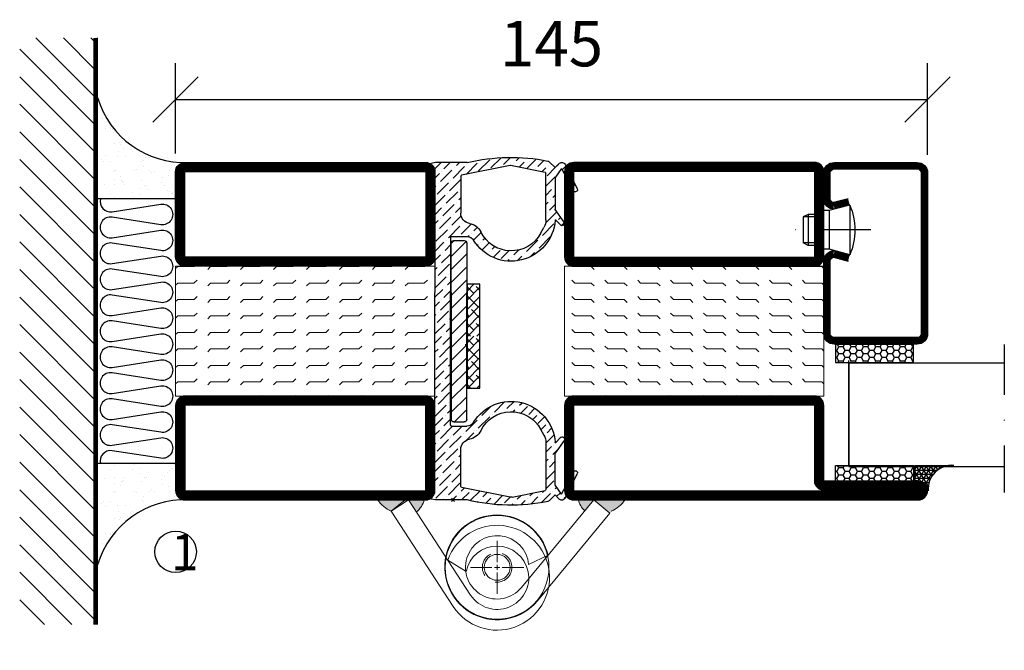
# Model space of a CAD drawing. Units: millimetres. Extents: x 2537 to 3799, y 1446 to 2738.
# Drawn here: x 3343 to 3533, y 1535 to 1657 of the extents above; entities that cross this region are included whole.
import ezdxf

# ---------------------------------------------------------------- set-up
doc = ezdxf.new("R2010")
doc.units = ezdxf.units.MM
doc.header["$LTSCALE"] = 19.36
doc.header["$PDMODE"] = 3
doc.header["$PDSIZE"] = 0.3125
doc.linetypes.add('DASHDOT', pattern=[1, 0.5, -0.25, 0, -0.25])
doc.linetypes.add('HIDDEN', pattern=[0.375, 0.25, -0.125])
doc.layers.get('0').update_dxf_attribs({"linetype": 'CONTINUOUS'})
doc.layers.get('Defpoints').update_dxf_attribs({"linetype": 'CONTINUOUS'})
for name, color, linetype in [('CENTRUM', 3, 'DASHDOT'), ('DIM', 4, 'CONTINUOUS'), ('DIMENSION', 2, 'CONTINUOUS'), ('FOGNINGB', 5, 'CONTINUOUS'), ('GGJ ovandel', 141, 'CONTINUOUS'), ('GGJ underdel', 150, 'CONTINUOUS'), ('GLAS_MED_FOGNING', 2, 'CONTINUOUS'), ('Gångjärn', 61, 'CONTINUOUS'), ('ISOLATOR', 2, 'CONTINUOUS'), ('ISOLERING', 3, 'CONTINUOUS'), ('KON', 8, 'CONTINUOUS'), ('Lock', 50, 'CONTINUOUS'), ('Nip', 90, 'CONTINUOUS'), ('SPKONTUR', 7, 'CONTINUOUS'), ('STALPROFIL', 1, 'CONTINUOUS')]:
    doc.layers.add(name, color=color, linetype=linetype)
doc.styles.get("Standard").update_dxf_attribs({"font": 'geniso.shx', "width": 0.7, "oblique": 15, "height": 2.5})
doc.dimstyles.new('Gen-Iso', dxfattribs={"dimtxt": 2.5, "dimasz": 2.5, "dimexe": 2, "dimexo": 1, "dimgap": 1.5, "dimtad": 1, "dimtxsty": 'Standard', "dimblk": 'OBLIQUE', "dimcen": 2.5, "dimclrd": 2, "dimclre": 2, "dimclrt": 6, "dimadec": 0, "dimazin": 0, "dimtfac": 1, "dimtmove": 0, "dimatfit": 3, "dimfxl": 1, "dimlwd": -1, "dimlwe": -1, "dimarcsym": 0})

# ---------------------------------------------------------------- blocks, each defined once
blk = doc.blocks.new('*X15')
at = {"color": 0}
for p, q in [((662.5, 158.6864184045849), (663.813581595415, 160)), ((663.7964908388713, 158.2151422904901), (662.5, 159.5116331293614)), ((665, 158.7794000823278), (664.2384325771129, 159.5409675052148)), ((662.5, 156.9186514516186), (665, 159.4186514516186)), ((664.6803743153546, 155.5634918610405), (662.5000000000001, 157.743866176395)), ((662.5, 155.1508844986522), (665, 157.6508844986522)), ((662.5, 153.3831175456858), (665, 155.8831175456858)), ((662.9126073623881, 153.7957249080741), (662.5, 154.2083322704622)), ((662.5, 151.6153505927194), (665, 154.1153505927194)), ((665, 153.4760992234287), (663.3545491006297, 155.121550122799)), ((663.7964908388714, 151.1440744786246), (662.5000000000001, 152.4405653174959)), ((662.6524163602469, 150), (665, 152.3475836397531)), ((665, 151.7083322704623), (664.2384325771129, 152.4698996933494)), ((663.1727983645295, 150), (662.5, 150.6727983645295)), ((664.4201833132133, 150), (665, 150.5798166867867))]:
    blk.add_line(p, q, dxfattribs=at)
blk = doc.blocks.new('SP40067')
at = {"layer": 'GLAS_MED_FOGNING'}
h = blk.add_hatch(dxfattribs=at)
h.set_pattern_fill('ANSI36', color=256, scale=10, angle=90, style=0)
h.set_pattern_definition([(135, (61.00001652873424, 8.988932459635606), (-2.430679560328757, 0.6629126073623884), [3.125, -0.625, 0, -0.625])])
h.paths.add_polyline_path([(-25, 39.97890684733289), (-25, 60.80301393267263), (-24.01978609710318, 64.18300140293871, 0.4273528427525529), (-24.38230919796443, 64.80821744148196), (-25.0870947374088, 64.97890684733295), (-31.19999999999987, 64.97890684733292, 0.1077283451384715), (-46.79815202475422, 65.28449079518265, 0.1486704827604817), (-47.05480231603347, 65.1475242683992), (-48.2, 64.00232658443261), (-48.86957849403422, 64.74126011159447, 0.5304548527028424), (-50.18117038868346, 64.55531922786662), (-52.44703903332089, 59.91848391316483, 0.9807093936852882), (-51.73538096243533, 59.55338117010439), (-49.42188091482544, 63.85446963778975), (-48.2, 62.10944284480556), (-48.20000000000006, 55.97569277502012), (-49.91861841993007, 53.52125130424682, 0.9392182275127194), (-49.21653790520124, 52.96097799321274), (-48.35100410835108, 53.91616390058977, -0.6594954787119062), (-48.17717000875041, 53.85634067194084, 0.7274193885212735), (-32.46563107451657, 50.01640684733292, -0.260162543059864), (-31.18897773472539, 50.72890684733292), (-28.2, 50.72890684733292, -0.4142135623730639), (-28.00000000000004, 50.52890684733291), (-28.00000000000004, 39.97890684733292), (-28.00000000000004, 14.42890684733285, -0.4142135623730326), (-28.20000000000005, 14.22890684733289), (-31.18897773472533, 14.22890684733289, -0.2601625430598714), (-32.46563107451656, 14.94140684733287, 0.727419388521273), (-48.17717000875041, 11.101473022725, -0.6594954787121513), (-48.35100410835111, 11.04164979407606), (-49.21653790520136, 11.99683570145324, 0.9392182275129086), (-49.91861841993027, 11.43656239041924), (-48.20000000000006, 8.982120919645709), (-48.2, 2.848370849860274), (-49.42188091482544, 1.103344056876068), (-51.73538096243549, 5.404432524561699, 0.9807093936815265), (-52.44703903332167, 5.039329781502602), (-50.1811703886835, 0.4024944667992685, 0.530454852702854), (-48.86957849403424, 0.2165535830713878), (-48.2, 0.9554871102332356), (-47.05480231603352, -0.189710573733322, 0.1486704827604419), (-46.79815202475436, -0.3266771005168039, 0.1077283451384722), (-31.1999999999999, -0.0210931526671061), (-25.08709473740888, -0.02109315266712031), (-24.38230919796443, 0.149596253183887, 0.4273528427525279), (-24.01978609710319, 0.7748122917271303), (-25, 4.154799761993104)])
h.paths.add_polyline_path([(-30, 2.608490154945514, -0.3567831256950991), (-30.16027066923264, 2.412475920062505), (-39.50135335531556, 0.5191697324675033, -0.1003229866882686), (-39.8986466634515, 0.5191697325611813), (-46.23972933085982, 1.804418079333018, -0.3567831255621065), (-46.39999999999993, 2.000432314197298), (-46.40000000000001, 11.0169502370579, -0.1266271045766677), (-46.02722416622836, 12.4652917645941), (-45.39231902682819, 13.61698015699446, -0.6073687848520339), (-33.85983360838033, 13.33240584298652, 0.2416445711928475), (-31.6657488787454, 11.69159851913739, -0.3658454474621857), (-30, 9.7197272789343)], flags=16)
h.paths.add_polyline_path([(-45.3923190268282, 51.34083353767136), (-46.02722416622844, 52.49252193007183, -0.1266271045766565), (-46.40000000000001, 53.94086345760792), (-46.39999999999993, 62.95738138046852, -0.3567831255621956), (-46.23972933085977, 63.15339561533281), (-39.89864666345161, 64.43864396210458, -0.100322986688276), (-39.50135335531564, 64.43864396219831), (-30.16027066923265, 62.54533777460335, -0.3567831256951556), (-30, 62.34932353972033), (-30, 55.23808641573152, -0.3658454474621882), (-31.66574887874542, 53.26621517552843, 0.2416445711928456), (-33.85983360838032, 51.62540785167931, -0.6073687848520376)], flags=16)
at = {"layer": 'DIM'}
for p, q in [((-31.14611278413733, 49.4563031999794), (-31.14611278413733, 39.98148173870949)), ((-31.03624011569565, 49.76903417889125), (-28.14611278413729, 46.87890684733287)), ((-28.64611278413733, 49.95630319997943), (-30.64611278413729, 49.95630319997943)), ((-28.72350913678382, 49.95630319997943), (-28.14611278413729, 49.37890684733287)), ((-28.14611278413729, 39.98148173870949), (-28.14611278413729, 49.4563031999794)), ((-31.14611278413733, 47.3789068473329), (-28.14611278413729, 44.37890684733287)), ((-31.03624011569565, 44.76903417889123), (-28.14611278413729, 41.87890684733287)), ((-31.14611278413733, 42.37890684733291), (-28.14611278413729, 39.37890684733287)), ((-31.14611278413733, 15.50666027743962), (-31.14611278413733, 39.98148173870949)), ((-31.14611278413733, 39.87890684733291), (-28.14611278413729, 36.87890684733287)), ((-28.14611278413729, 39.98148173870949), (-28.14611278413729, 15.50666027743962)), ((-31.14611278413733, 37.37890684733291), (-28.14611278413729, 34.37890684733287)), ((-31.03624011569565, 34.76903417889123), (-28.14611278413729, 31.87890684733287)), ((-31.14611278413733, 32.37890684733291), (-28.14611278413729, 29.37890684733287)), ((-31.14611278413733, 29.87890684733291), (-28.14611278413729, 26.87890684733287)), ((-31.14611278413733, 27.37890684733291), (-28.14611278413729, 24.37890684733287)), ((-31.14611278413733, 24.87890684733291), (-28.14611278413729, 21.87890684733287)), ((-31.14611278413733, 22.37890684733291), (-28.14611278413729, 19.37890684733287)), ((-31.14611278413733, 19.87890684733291), (-28.14611278413729, 16.87890684733287)), ((-31.14611278413733, 17.37890684733291), (-28.77733642602699, 15.0101304892226)), ((-28.64611278413733, 15.00666027743958), (-30.64611278413729, 15.00666027743958))]:
    blk.add_line(p, q, dxfattribs=at)
for centre, start, end in [((-30.64611278413729, 49.4563031999794), 90, 180), ((-28.64611278413733, 49.4563031999794), 0, 90), ((-30.64611278413729, 15.50666027743962), 180, 270), ((-28.64611278413733, 15.50666027743962), 270, 0)]:
    blk.add_arc(centre, 0.5, start, end, dxfattribs=at)
at = {"layer": 'GLAS_MED_FOGNING'}
blk.add_lwpolyline([(-33.69608106670398, 21.53914648508157), (-33.69608106670398, 41.53914648508157), (-31.19608106670398, 41.53914648508157), (-31.19608106670398, 21.53914648508157)], close=True, dxfattribs=at)
at = {"layer": 'KON'}
blk.add_line((-45.39231902682815, 13.61698015699454), (-46.02722416622839, 12.46529176459406), dxfattribs=at)
at = {"layer": 'SPKONTUR'}
for p, q in [((-50.18117038868347, 64.55531922786659), (-52.44703903332088, 59.91848391316486)), ((-48.86957849403423, 64.74126011159447), (-48.2, 64.00232658443261)), ((-48.2, 64.00232658443261), (-47.05480231603353, 65.14752426839914)), ((-31.20000000000004, 64.97890684733292), (-25.08709473740885, 64.97890684733292)), ((-25.08709473740885, 64.97890684733292), (-24.30930776906599, 64.79053749513292)), ((-49.42188091482542, 63.85446963778975), (-51.73538096243547, 59.55338117010413)), ((-49.42188091482542, 63.85446963778975), (-48.23616959114219, 62.16109837429994)), ((-46.40000000000001, 53.94086345760792), (-46.39999999999993, 62.95738138046852)), ((-39.89864666317622, 64.4386439621604), (-46.23972933080474, 63.15339561534398)), ((-39.50135335512861, 64.4386439621604), (-30.16027066919527, 62.54533777459577)), ((-24.99999999999999, 60.80301393267271), (-24.01978609710319, 64.18300140293869)), ((-48.2, 62.04638308702974), (-48.20000000000007, 56.00722265390809)), ((-30, 62.3493235397203), (-30, 55.23808641573152)), ((-24.99999999999999, 60.80301393267271), (-25, 39.97890684733292)), ((-49.91861841993007, 53.52125130424682), (-48.21808479557113, 55.94986501027299)), ((-49.21653790520139, 52.96097799321257), (-48.35100410835111, 53.91616390058974)), ((-45.39231902682815, 51.34083353767127), (-46.02722416622839, 52.49252193007177)), ((-28.2, 50.72890684733292), (-31.18897773472533, 50.72890684733292)), ((-28.00000000000004, 50.52890684733293), (-28.00000000000004, 39.97890684733292)), ((-28.00000000000004, 14.42890684733285), (-28.00000000000004, 39.97890684733289)), ((-25, 4.154799761993118), (-25, 39.97890684733289)), ((-28.2, 14.22890684733289), (-31.18897773472533, 14.22890684733289)), ((-49.91861841993007, 11.43656239041897), (-48.21808479557113, 9.007948684392858)), ((-49.21653790520139, 11.99683570145326), (-48.35100410835111, 11.04164979407608)), ((-46.40000000000001, 11.01695023705791), (-46.39999999999993, 2.000432314197312)), ((-30, 2.608490154945514), (-30, 9.7197272789343)), ((-48.2, 2.911430607636106), (-48.20000000000007, 8.950591040757715)), ((-50.18117038868347, 0.4024944667991974), (-52.44703903332088, 5.039329781500982)), ((-49.42188091482542, 1.103344056876068), (-51.73538096243547, 5.404432524561656)), ((-25, 4.154799761993118), (-24.01978609710319, 0.7748122917271587)), ((-49.42188091482542, 1.103344056876068), (-48.23616959114219, 2.796715320365891)), ((-39.50135335512861, 0.5191697325053894), (-30.16027066919527, 2.412475920070079)), ((-48.86957849403423, 0.216553583071402), (-48.2, 0.9554871102332356)), ((-48.2, 0.9554871102332356), (-47.05480231603353, -0.1897105737333078)), ((-39.89864666317622, 0.5191697325053894), (-46.23972933080474, 1.804418079321849)), ((-25.08709473740886, -0.0210931526671061), (-24.309307769066, 0.1672761995329068)), ((-31.20000000000005, -0.0210931526671061), (-25.08709473740886, -0.0210931526671061))]:
    blk.add_line(p, q, dxfattribs=at)
for centre, radius, start, end in [((-49.46239999589849, 64.20407981883662), 0.8000000000000002, 42.18103662314348, 153.9567640063408), ((-46.70124892544015, 64.79397087780583), 0.5, 101.1749934773163, 135), ((-39.69999999999999, 29.35390684733292), 36.62500000000001, 76.58032638448617, 101.1749934773167), ((-24.50000000000003, 64.32226592629115), 0.5, 343.8275667756611, 67.84258234706681), ((-46.19999999999996, 62.95738138046852), 0.2, 101.4578301965175, 179.9999999999996), ((-39.70000000915242, 63.45857278778314), 1, 78.54216980348271, 101.4578301965172), ((-48.39999999999995, 62.04638308702974), 0.2, 359.9999999999991, 34.99999999999972), ((-30.20000000000003, 62.3493235397203), 0.2, 7.993605777301127e-14, 78.54216980348262), ((-52.08765383692841, 59.74286420864985), 0.4000000000000001, 153.9567640063327, 331.7247649341509), ((-48.30000000000004, 56.00722265390809), 0.1, 325.0000000000005, 359.9999999999991), ((-31.99999999999996, 55.23808641573152), 2, 279.6207349285, 0), ((-49.55000000000004, 53.26314190788887), 0.4500000000000001, 145.0000000000002, 317.8189633768562), ((-48.27690142061803, 53.84901636399502), 0.1, 4.200280490234016, 137.8189633768574), ((-39.69999999999999, 54.47890684733292), 8.5, 184.2002804902313, 328.3317567464583), ((-43.40000000000003, 53.94086345760792), 3, 179.9999999999996, 208.8671594695146), ((-31.16437219686354, 50.3084083152238), 3, 99.62073492850004, 153.9599152534023), ((-39.69999999999999, 54.47890684733292), 6.5, 208.8671594695146, 333.9599152534021), ((-31.18897773472533, 49.22890684733289), 1.5, 90, 148.3317567464588), ((-28.2, 50.52890684733293), 0.2, 0, 90), ((-39.69999999999999, 10.47890684733289), 8.5, 31.66824325354166, 175.7997195097687), ((-39.69999999999999, 10.47890684733289), 6.5, 26.04008474659767, 151.1328405304854), ((-31.16437219686354, 14.64940537944202), 3, 206.0400847465977, 260.3792650715), ((-31.18897773472533, 15.72890684733289), 1.5, 211.6682432535412, 270), ((-28.2, 14.42890684733285), 0.2, 270, 0), ((-49.55000000000005, 11.69467178677692), 0.4500000000000001, 42.1810366231438, 214.9999999999998), ((-43.40000000000005, 11.01695023705791), 3, 151.1328405304854, 180.0000000000004), ((-31.99999999999996, 9.7197272789343), 2, 0, 80.3792650715), ((-48.27690142061805, 11.1087973306708), 0.1, 222.1810366231426, 355.799719509766), ((-48.30000000000005, 8.9505910407577), 0.1, 8.792966355031239e-13, 34.99999999999955), ((-52.08765383692842, 5.214949486015939), 0.4000000000000001, 28.27523506584913, 206.0432359936673), ((-48.39999999999996, 2.911430607636106), 0.2, 325.0000000000003, 8.792966355031239e-13), ((-46.19999999999997, 2.000432314197312), 0.2, 180.0000000000004, 258.5421698034825), ((-30.20000000000003, 2.608490154945514), 0.2, 281.4578301965174, 359.9999999999999), ((-49.46239999589851, 0.7537338758292549), 0.8000000000000002, 206.0432359936592, 317.8189633768565), ((-39.70000000915242, 1.499240906882676), 1, 258.5421698034828, 281.4578301965172), ((-24.50000000000003, 0.6355477683746784), 0.5, 292.157417652933, 16.17243322433891), ((-46.70124892544017, 0.163842816859983), 0.5, 225, 258.8250065226837), ((-39.69999999999999, 35.60390684733289), 36.62500000000001, 258.8250065226833, 283.4196736155138)]:
    blk.add_arc(centre, radius, start, end, dxfattribs=at)
at = {"layer": 'FOGNINGB', "xscale": -1}
for p in [(631.3039189332958, -118.4608535149184), (631.3039189332958, -128.4608535149184)]:
    blk.add_blockref('*X15', p, dxfattribs=at)
blk = doc.blocks.new('*X12')
at = {"color": 0}
for p, q in [((-89.00000000000057, -51.87689398770682), (-77.52310601229374, -40.39999999999999)), ((-89.00000000000057, -46.57359312880772), (-82.82640687119284, -40.39999999999999)), ((-89.00000000000057, -41.27029226990862), (-88.12970773009194, -40.4)), ((-86.81980515339464, -55.00000000000001), (-72.21980515339462, -40.39999999999999)), ((-81.51650429449555, -55.00000000000001), (-66.91650429449552, -40.39999999999999)), ((-76.21320343559643, -55.00000000000001), (-61.61320343559642, -40.39999999999999)), ((-70.90990257669732, -55.00000000000001), (-56.3099025766973, -40.39999999999999)), ((-65.60660171779821, -55.00000000000001), (-51.0066017177982, -40.39999999999999)), ((-60.30330085889911, -55.00000000000001), (-45.70330085889909, -40.39999999999999)), ((-55.00000000000001, -55.00000000000001), (-40.39999999999999, -40.39999999999999)), ((-49.6966991411009, -55.00000000000001), (-35.09669914110088, -40.39999999999999)), ((-44.39339828220179, -55.00000000000001), (-29.79339828220178, -40.39999999999999)), ((-39.09009742330269, -55.00000000000001), (-24.49009742330268, -40.39999999999999)), ((-33.78679656440358, -55.00000000000001), (-19.18679656440356, -40.39999999999999)), ((-28.48349570550447, -55.00000000000001), (-13.88349570550446, -40.39999999999999)), ((-23.18019484660537, -55.00000000000001), (-8.580194846605359, -40.39999999999999)), ((-17.87689398770626, -55.00000000000001), (-3.27689398770625, -40.39999999999999)), ((-12.57359312880715, -55.00000000000001), (2.026406871192858, -40.39999999999999)), ((-7.270292269908051, -55.00000000000001), (7.329707730091962, -40.39999999999998)), ((-1.966991411008936, -55.00000000000001), (12.63300858899108, -40.39999999999998)), ((3.336309447890167, -55.00000000000001), (17.93630944789018, -40.39999999999998)), ((8.639610306789258, -55.00000000000001), (23.23961030678927, -40.39999999999998)), ((13.94291116568837, -55.00000000000001), (24, -44.94291116568837)), ((19.24621202458748, -55.00000000000001), (24, -50.24621202458748))]:
    blk.add_line(p, q, dxfattribs=at)
blk = doc.blocks.new('*X11')
at = {"color": 0}
for p, q in [((-0.0004496641123082346, -24.04746116132085), (-0.0004496641123082346, -24.04746116132085)), ((-6.840283834221756, -25.06365853764482), (-6.840283834221756, -25.06365853764482)), ((-6.0127028732569, -25.80281229118935), (-6.0127028732569, -25.80281229118935)), ((-5.99689238840887, -25.60095814599164), (-5.99689238840887, -25.60095814599164)), ((-5.644064204851838, -26.14060739499718), (-5.644064204851838, -26.14060739499718)), ((-2.588147365340403, -26.23224148286382), (-2.588147365340403, -26.23224148286382)), ((-1.822478058631216, -25.10035987243625), (-1.822478058631216, -25.10035987243625)), ((-1.547130260897902, -26.09518898103276), (-1.547130260897902, -26.09518898103276)), ((-0.6120001107187565, -25.05234043057089), (-0.6120001107187565, -25.05234043057089)), ((0.07883931175514736, -25.88112602579188), (0.07883931175514736, -25.88112602579188)), ((-6.930675858157692, -26.80394620478764), (-6.930675858157692, -26.80394620478764)), ((-5.304706285504643, -26.58988324954676), (-5.304706285504643, -26.58988324954676)), ((-4.519879415621415, -27.1701487310659), (-4.519879415621415, -27.1701487310659)), ((-3.904089689979945, -27.73500028497014), (-3.904089689979945, -27.73500028497014)), ((-2.960683183482482, -27.53523673604021), (-2.960683183482482, -27.53523673604021)), ((-6.93167357010677, -29.02078347525241), (-6.93167357010677, -29.02078347525241)), ((-5.225027111664897, -30.07186300234421), (-5.225027111664897, -30.07186300234421)), ((-1.91344088059261, -29.55909384553242), (-1.91344088059261, -29.55909384553242)), ((-1.696491342411996, -28.95400741046256), (-1.696491342411996, -28.95400741046256)), ((-1.544802212187548, -29.89688894934025), (-1.544802212187548, -29.89688894934025)), ((1.003256611838081, -30.06054489527028), (1.003256611838081, -30.06054489527028)), ((-6.127700775875861, -31.87653361332331), (-6.127700775875861, -31.87653361332331)), ((-5.08668367143336, -31.73948111149225), (-5.08668367143336, -31.73948111149225)), ((-4.393892699402195, -31.02379626909221), (-4.393892699402195, -31.02379626909221)), ((-4.381635665852011, -30.60916261069103), (-4.381635665852011, -30.60916261069103)), ((-3.460714098780311, -31.52541815625137), (-3.460714098780311, -31.52541815625137)), ((-0.7441551786160705, -31.16777638956843), (-0.7441551786160705, -31.16777638956843)), ((0.1951723026843448, -31.49128183931321), (0.1951723026843448, -31.49128183931321)), ((0.2968619258264305, -31.03072388773737), (0.2968619258264305, -31.03072388773737)), ((1.007893729753734, -30.82918030421055), (1.007893729753734, -30.82918030421055)), ((-6.80568685388755, -32.87443101327872), (-6.80568685388755, -32.87443101327872)), ((-5.817080906460244, -33.2466329691817), (-5.817080906460244, -33.2466329691817)), ((-1.570504626192781, -32.80765494848889), (-1.570504626192781, -32.80765494848889)), ((-1.345426460925623, -32.5434412007396), (-1.345426460925623, -32.5434412007396)), ((2.18582111207168, -33.3153753998755), (2.18582111207168, -33.3153753998755)), ((2.554459780476742, -33.65317050368333), (2.554459780476742, -33.65317050368333)), ((-4.26790598318298, -34.87744380711854), (-4.26790598318298, -34.87744380711854)), ((-3.826432097072909, -35.07072652974399), (-3.826432097072909, -35.07072652974399)), ((-3.609770389108059, -35.0800674670436), (-3.609770389108059, -35.0800674670436)), ((-3.457793428667847, -35.40852163355181), (-3.457793428667847, -35.40852163355181)), ((-2.766378943295174, -35.61736707539042), (-2.766378943295174, -35.61736707539042)), ((1.133880445972949, -34.68282784223686), (1.133880445972949, -34.68282784223686)), ((2.140854112550769, -35.96625879444196), (2.140854112550769, -35.96625879444196)), ((2.61851333439494, -35.06874935996967), (2.61851333439494, -35.06874935996967)), ((3.461904780207826, -35.60604896831649), (3.461904780207826, -35.60604896831649)), ((3.766823685203818, -35.75219583920108), (3.766823685203818, -35.75219583920108)), ((4.294434295348635, -35.24756339365629), (4.294434295348635, -35.24756339365629)), ((-6.679700137668335, -36.72807855130505), (-6.679700137668335, -36.72807855130505)), ((-5.958453461871762, -37.56296377251293), (-5.958453461871762, -37.56296377251293)), ((-4.283708589151523, -36.8120685200279), (-4.283708589151523, -36.8120685200279)), ((-3.242691484709022, -36.67501601819684), (-3.242691484709022, -36.67501601819684)), ((-1.717818913795954, -37.00291452352477), (-1.717818913795954, -37.00291452352477)), ((-1.616721912055973, -36.46095306295596), (-1.616721912055973, -36.46095306295596)), ((-1.444517909973565, -36.6613024865152), (-1.444517909973565, -36.6613024865152)), ((0.2698302616312147, -37.55164566543898), (0.2698302616312147, -37.55164566543898)), ((1.099837008108268, -36.10331129627302), (1.099837008108268, -36.10331129627302)), ((3.671661316677519, -36.68584063607667), (3.671661316677519, -36.68584063607667)), ((6.28508310473597, -37.07165695421857), (6.28508310473597, -37.07165695421857)), ((6.498113985134214, -37.54032755836506), (6.498113985134214, -37.54032755836506)), ((6.653721773141032, -37.4094520580264), (6.653721773141032, -37.4094520580264)), ((-4.141919266963765, -38.73109134514485), (-4.141919266963765, -38.73109134514485)), ((0.2728298955913808, -38.82700808408705), (0.2728298955913808, -38.82700808408705)), ((0.6414685639964428, -39.16480318789488), (0.6414685639964428, -39.16480318789488)), ((1.259867162192165, -38.53647538026318), (1.259867162192165, -38.53647538026318)), ((6.495049389886939, -38.46969931547333), (6.495049389886939, -38.46969931547333)), ((8.393696288012926, -39.00384494799935), (8.393696288012926, -39.00384494799935)), ((10.99436146918794, -39.9789735221508), (10.99436146918794, -39.9789735221508))]:
    blk.add_line(p, q, dxfattribs=at)
blk = doc.blocks.new('65_INF-B10')
at = {"layer": 'FOGNINGB', "const_width": 0.8}
blk.add_lwpolyline([(24, -40.4), (-89.00000000000057, -40.4)], dxfattribs=at)
at = {"layer": 'GLAS_MED_FOGNING'}
for p, q in [((-58.00000000000023, -25), (-58.00000000000023, -40)), ((-6.999999999999773, -25), (-6.999999999999773, -40))]:
    blk.add_line(p, q, dxfattribs=at)
for centre, radius, start, end in [((-82.60984547493581, -23.13582466076014), 17.62132034355965, 286.856809623742, 2.067834792309246), ((17.60984547493581, -23.13582466076014), 17.62132034355964, 177.9321652076907, 253.143190376258)]:
    blk.add_arc(centre, radius, start, end, dxfattribs=at)
at = {"layer": 'ISOLERING'}
blk.add_lwpolyline([(-58.00000000000023, -39.4364916731036, 0.5388662899224224), (-55.52352941176469, -37.1941176470588), (-56.97647058823528, -27.80588235294113, -1.166666666666666), (-53.02352941176469, -27.80588235294113), (-54.47647058823529, -37.1941176470588, 1.166666666666666), (-50.5235294117647, -37.19411764705881), (-51.97647058823529, -27.80588235294115, -1.166666666666666), (-48.0235294117647, -27.80588235294115), (-49.47647058823529, -37.19411764705881, 1.166666666666666), (-45.5235294117647, -37.19411764705882), (-46.97647058823529, -27.80588235294116, -1.166666666666666), (-43.0235294117647, -27.80588235294116), (-44.47647058823529, -37.19411764705882, 1.166666666666666), (-40.52352941176471, -37.19411764705884), (-41.97647058823529, -27.80588235294119, -1.166666666666666), (-38.02352941176471, -27.80588235294119), (-39.4764705882353, -37.19411764705885, 1.166666666666666), (-35.52352941176471, -37.19411764705887), (-36.97647058823529, -27.80588235294119, -1.166666666666666), (-33.02352941176471, -27.80588235294119), (-34.4764705882353, -37.19411764705885, 1.166666666666666), (-30.52352941176471, -37.19411764705887), (-31.9764705882353, -27.80588235294119, -1.166666666666666), (-28.02352941176471, -27.80588235294119), (-29.4764705882353, -37.19411764705885, 1.166666666666666), (-25.52352941176471, -37.19411764705887), (-26.9764705882353, -27.80588235294119, -1.166666666666666), (-23.02352941176471, -27.80588235294119), (-24.4764705882353, -37.19411764705885, 1.166666666666666), (-20.52352941176471, -37.19411764705887), (-21.9764705882353, -27.80588235294119, -1.166666666666666), (-18.02352941176471, -27.80588235294119), (-19.4764705882353, -37.19411764705885, 1.166666666666666), (-15.52352941176471, -37.19411764705887), (-16.9764705882353, -27.8058823529412, -1.166666666666666), (-13.02352941176471, -27.8058823529412), (-14.4764705882353, -37.19411764705887, 1.166666666666666), (-10.52352941176471, -37.19411764705888), (-11.9764705882353, -27.80588235294122, -1.166666666666666), (-8.023529411764716, -27.80588235294122), (-9.476470588235308, -37.19411764705888, 0.5388662899224237), (-6.999999999999769, -39.43649167310371, 0.5388662899224237)], format="xyb", dxfattribs=at)
at = {"layer": 'SPKONTUR'}
blk.add_line((24, -40), (-89.00000000000057, -40), dxfattribs=at)
at = {"layer": 'FOGNINGB'}
blk.add_blockref('*X12', (0, 0), dxfattribs=at)
at = {"layer": 'GLAS_MED_FOGNING', "xscale": -1}
blk.add_blockref('*X11', (-65, 0), dxfattribs=at)
at = {"layer": 'GLAS_MED_FOGNING'}
blk.add_blockref('*X11', (0, 0), dxfattribs=at)
blk = doc.blocks.new('SP40020')
at = {"layer": 'CENTRUM'}
blk.add_line((-12.99999957729329, 34.06656997806736), (-12.99999957729329, 18), dxfattribs=at)
at = {"layer": 'GLAS_MED_FOGNING'}
for p, q in [((-8.196151577293278, 30), (-17.80384757729331, 30)), ((-17.80384757729331, 30), (-16.73205024395992, 26)), ((-8.196151577293165, 30), (-9.267948910626558, 26)), ((-9.267948910626558, 26), (-16.73205024395992, 26)), ((-16.73205024395992, 26), (-16.73205024395992, 25)), ((-9.267948910626558, 26), (-9.267948910626558, 25)), ((-15.99999957729329, 23.5), (-15.99999957729329, 21.99999999999996)), ((-15.49999957729341, 23.49999999999999), (-15.49999957729329, 20.99999999999983)), ((-10.49999957729329, 23.5), (-10.49999957729329, 20.9999999999998)), ((-9.999999577293295, 23.5), (-9.999999577293295, 21.99999999999993)), ((-9.999999577293181, 22), (-15.99999957729329, 22)), ((-15.99999957729329, 22), (-15.49999957729329, 21)), ((-10.49999957729318, 21), (-15.49999957729341, 21)), ((-9.999999577293295, 22), (-10.49999957729329, 21))]:
    blk.add_line(p, q, dxfattribs=at)
blk.add_arc((-12.99999957729329, 18.92839103599297), 12.06886409978109, 66.54451433545323, 113.4554856645468, dxfattribs=at)
blk = doc.blocks.new('*U123')
at = {"layer": 'STALPROFIL'}
h = blk.add_hatch(dxfattribs=at)
h.set_pattern_fill('NET3', color=252, scale=0.25, angle=-90.00000000000011)
h.set_pattern_definition([(270, (-16.95486330089179, 104.3987870265926), (0.79375, -1.586231146433192e-15), []), (329.9999999999999, (-16.95486330089179, 104.3987870265926), (0.3968750000000015, 0.6874076642538973), []), (29.99999999999988, (-16.95486330089179, 104.3987870265926), (-0.3968749999999984, 0.687407664253899), [])])
h.paths.add_polyline_path([(-58.33144993231707, 25.00000000000029, -0.4559567834127554), (-63.2396442378083, 20.05257173311257, -0.3833067428950067), (-61.33144993231703, 17.5000000000002), (-58.3314499323171, 17.50000000000028)])
h = blk.add_hatch(dxfattribs=at)
h.set_pattern_fill('HONEY', color=252, scale=0.25, angle=-90.00000000000011)
h.set_pattern_definition([(270, (-16.99409609491773, 104.6971569494211), (0.6874076612499976, -1.190625000000001), [0.79375, -1.5875]), (29.99999999999988, (-16.99409609491773, 104.6971569494211), (0.68740766575585, 1.190624997398546), [0.7937499999999982, -1.587499999999996]), (329.9999999999999, (-16.99409609491773, 104.6971569494211), (1.374815327005847, -2.601455023251807e-09), [-1.5875, 0.79375])])
h.paths.add_polyline_path([(-58.37068272634303, 17.20163007717179), (-61.37068272634296, 17.2016300771717), (-61.37068272634303, 2.201630077171696), (-58.37068272634309, 2.201630077171787)])
h = blk.add_hatch(dxfattribs=at)
h.set_pattern_fill('HONEY', color=252, scale=0.25, angle=-90.00000000000011)
h.set_pattern_definition([(270, (-33.53923279402558, 104.6971569494211), (0.6874076612499976, -1.190625000000001), [0.79375, -1.5875]), (29.99999999999988, (-33.53923279402558, 104.6971569494211), (0.68740766575585, 1.190624997398546), [0.7937499999999985, -1.587499999999997]), (329.9999999999999, (-33.53923279402558, 104.6971569494211), (1.374815327005847, -2.601455023251807e-09), [-1.5875, 0.79375])])
h.paths.add_polyline_path([(-35.03923279402587, 17.20163007717162), (-38.53923279402581, 17.20163007717157), (-38.53923279402586, 2.201630077171575), (-35.03923279402592, 2.201630077171621)])
for p, q in [((-38.56397047280525, 4.741081723851852), (-38.5639704728052, 19.74108172385185)), ((-58.56397047280531, 4.741081723852067), (-38.15106790734934, 4.741081723851849)), ((-58.14901748133964, 4.741081723852063), (-38.38041485582569, 4.741081723851851))]:
    blk.add_line(p, q)
blk.add_lwpolyline([(-58.3314499323171, 17.50000000000028), (-58.33144993231707, 25.00000000000028, -0.4559567834127541), (-63.23964423780829, 20.05257173311257, -0.3833067428950055), (-61.33144993231703, 17.5000000000002)], format="xyb", close=True)
for points in [[(-58.37068272634309, 2.201630077171788), (-58.37068272634303, 17.20163007717179), (-61.37068272634296, 17.2016300771717), (-61.37068272634303, 2.201630077171696)], [(-38.53923279402586, 2.201630077171575), (-38.53923279402581, 17.20163007717157), (-35.03923279402587, 17.20163007717162), (-35.03923279402592, 2.201630077171622)]]:
    blk.add_lwpolyline(points, close=True)
at = {"layer": 'CENTRUM'}
blk.add_line((-35.063970472805, 34.74108172385168), (-63.56211810219729, 34.74108172385186), dxfattribs=at)
at = {"layer": 'FOGNINGB'}
for p, q in [((-58.56397047280531, 4.741081723852067), (-58.563970472805, 34.74108172385183)), ((-38.56397047280525, 4.741081723851852), (-38.56397047280494, 34.74108172385164)), ((-38.56397047280525, 4.741081723851852), (-58.14901748133964, 4.741081723852063))]:
    blk.add_line(p, q, dxfattribs=at)
at = {"layer": 'GLAS_MED_FOGNING'}
blk.add_line((-58.39463489059509, 2.513936817865587), (-58.39463487764512, 4.4886773057861), dxfattribs=at)
at = {"layer": 'KON'}
for p, q in [((-58.39456116086812, 4.741089208278322), (-38.56397048575509, 4.741089208278109)), ((-58.39456116086812, 4.741089208278322), (-38.56397047280525, 4.741081723851852)), ((-58.37836442981599, 4.741081723852065), (-58.39456116086812, 4.741081723852017)), ((-38.56397048575509, 4.741089208278109), (-58.37836442981599, 4.741081723852065)), ((-38.56397047280525, 4.741081723851852), (-58.37836442981599, 4.741081723852065)), ((-38.56397048575509, 4.741089208278109), (-38.56397047280525, 4.741081723851852))]:
    blk.add_line(p, q, dxfattribs=at)
at = {"layer": 'SPKONTUR'}
for points in [[(-8.173655497907063, 4.940277592154448), (-8.977503075200502, 1.940277592154454, 0.4142135623730953), (-6.977503075200502, -0.05972240784556066), (-1.977503075200502, -0.05972240784556919, 0.4142135623730948), (0.02249692479950482, 1.940277592154416), (0.02249692479956167, 17.94027759215442, 0.414213562373095), (-1.977503075200424, 19.94027759215442), (-32.97750307520032, 19.94027759215454, 0.4142135623730951), (-34.97750307520032, 17.94027759215454), (-34.97750307520037, 1.940277592154551, 0.4142135623730951), (-32.97750307520039, -0.05972240784546375), (-18.97750307520039, -0.05972240784551462, 0.4142135623730951), (-16.97750307520039, 1.940277592154471), (-17.78135065249379, 4.940277592154477)], [(-6.966248215045745, 4.616753785776405), (-7.716969871254207, 1.815022422464637, 0.3658795649649966), (-6.977503075200502, 1.190277592154439), (-1.977503075200502, 1.190277592154417, 0.4142135623730951), (-1.227503075200495, 1.940277592154425), (-1.227503075200438, 17.94027759215441, 0.4142135623730951), (-1.977503075200431, 18.69027759215442), (-32.97750307520032, 18.69027759215454, 0.4142135623730951), (-33.72750307520032, 17.94027759215454), (-33.72750307520037, 1.940277592154542, 0.4142135623730951), (-32.97750307520039, 1.190277592154536), (-18.97750307520039, 1.190277592154485, 0.3658795649650021), (-18.23803627914668, 1.815022422464672), (-18.98875793535511, 4.616753785776451)]]:
    blk.add_lwpolyline(points, format="xyb", dxfattribs=at)
at = {"layer": 'STALPROFIL', "const_width": 1.25}
blk.add_lwpolyline([(-7.569951856476379, 4.778515688964972), (-8.35047225212304, 1.865573916068603, 0.3983809947798444), (-6.977503075200502, 0.5652775921544393), (-1.977503075200502, 0.5652775921544309, 0.4142135623730952), (-0.6025030752004952, 1.940277592154421), (-0.6025030752004383, 17.94027759215442, 0.414213562373095), (-1.977503075200431, 19.31527759215442), (-32.97750307520032, 19.31527759215454, 0.414213562373095), (-34.35250307520032, 17.94027759215453), (-34.35250307520037, 1.940277592154546, 0.414213562373095), (-32.97750307520038, 0.5652775921545362), (-18.97750307520039, 0.5652775921544854, 0.398380994779846), (-17.60453389827791, 1.865573916068629), (-18.38505429392448, 4.778515688965009)], format="xyb", dxfattribs=at)
at = {"layer": 'GLAS_MED_FOGNING', "extrusion": (0, 0, -1), "xscale": -1, "zscale": -1}
blk.add_blockref('SP40020', (-0.02249692479940535, -25.0597224078456), dxfattribs=at)
blk = doc.blocks.new('_Oblique')
at = {"color": 0, "linetype": 'ByBlock', "lineweight": -2}
blk.add_line((-0.5, -0.5), (0.5, 0.5), dxfattribs=at)
blk = doc.blocks.new('*D75')
at = {"layer": 'Defpoints', "color": 0, "lineweight": 0, "transparency": 16777216}
for p in [(3517.85059112142, 1641.20241044463), (3372.850591121425, 1627.265355553116), (3517.85059112142, 1627.064355553116)]:
    blk.add_point(p, dxfattribs=at)
at = {"layer": 'DIMENSION', "color": 2, "transparency": 16777216}
for p, q in [((3372.850591121425, 1630.765355553116), (3372.850591121425, 1648.20241044463)), ((3517.85059112142, 1630.564355553116), (3517.85059112142, 1648.20241044463)), ((3372.850591121425, 1641.20241044463), (3517.85059112142, 1641.20241044463))]:
    blk.add_line(p, q, dxfattribs=at)
at = {"layer": 'DIMENSION', "color": 2, "transparency": 16777216, "xscale": 8.75, "yscale": 8.75, "zscale": 8.75, "rotation": 180}
blk.add_blockref('_Oblique', (3372.850591121425, 1641.20241044463), dxfattribs=at)
at = {"layer": 'DIMENSION', "color": 2, "transparency": 16777216, "xscale": 8.75, "yscale": 8.75, "zscale": 8.75}
blk.add_blockref('_Oblique', (3517.85059112142, 1641.20241044463), dxfattribs=at)
at = {"layer": 'DIMENSION', "color": 6, "lineweight": 0, "transparency": 16777216, "insert": (3445.350591121422, 1650.82741044463), "char_height": 8.75, "attachment_point": 5}
blk.add_mtext('145', dxfattribs=at)
blk = doc.blocks.new('*U84')
at = {"color": 0, "lineweight": 0, "transparency": 16777216}
for p, q in [((0, 1), (0, 5.12)), ((-5.12, 0), (-1, 0)), ((1, 0), (5.12, 0)), ((0, -5.12), (0, -1))]:
    blk.add_line(p, q, dxfattribs=at)
at = {"color": 0, "linetype": 'Continuous', "lineweight": 0, "transparency": 16777216}
for p, q in [((-0.5, 0), (0.5, 0)), ((0, -0.5), (0, 0.5))]:
    blk.add_line(p, q, dxfattribs=at)
blk = doc.blocks.new('*U85')
at = {"color": 0, "lineweight": 0, "transparency": 16777216}
for p, q in [((0, 1), (0, 5.12)), ((-5.12, 0), (-1, 0)), ((1, 0), (5.12, 0)), ((0, -5.12), (0, -1))]:
    blk.add_line(p, q, dxfattribs=at)
at = {"color": 0, "linetype": 'Continuous', "lineweight": 0, "transparency": 16777216}
for p, q in [((-0.5, 0), (0.5, 0)), ((0, -0.5), (0, 0.5))]:
    blk.add_line(p, q, dxfattribs=at)
blk = doc.blocks.new('Underdel2')
at = {"layer": 'GGJ underdel', "lineweight": 0}
blk.add_line((-6.100000000000023, 8.049844718999339), (-4.352100101687256, 4.274251361922325), dxfattribs=at)
for points in [[(-6.100000000000023, 21.90000000000009), (-10.10000000000002, 21.90000000000009), (-10.10000000000002, 0)], [(-6.100000000000023, 21.90000000000009), (-6.100000000000023, 0)]]:
    blk.add_lwpolyline(points, dxfattribs=at)
for radius, end in [(10.1, 127.154069815186), (6.1, 135.5170532600569)]:
    blk.add_arc((0, 0), radius, 180, end, dxfattribs=at)
blk = doc.blocks.new('Ovandel2')
at = {"layer": 'GGJ ovandel', "lineweight": 0}
blk.add_line((6.100000000000023, 8.049844718999339), (4.352100101687256, 4.274251361922325), dxfattribs=at)
for points in [[(6.100000000000023, 21.90000000000009), (10.10000000000002, 21.90000000000009), (10.10000000000002, 0)], [(6.100000000000023, 21.90000000000009), (6.100000000000023, 0)]]:
    blk.add_lwpolyline(points, dxfattribs=at)
for radius, start in [(10.1, 52.84593018481404), (6.1, 44.48294673994315)]:
    blk.add_arc((0, 0), radius, start, 0, dxfattribs=at)
blk = doc.blocks.new('Lock2')
at = {"layer": 'Lock', "lineweight": 0}
for radius in [10, 2.5]:
    blk.add_circle((0, 0), radius, dxfattribs=at)
at = {"layer": 'Lock', "linetype": 'HIDDEN', "lineweight": 0}
blk.add_circle((0, 0), 2.85, dxfattribs=at)
blk = doc.blocks.new('5020')
at = {"layer": 'SPKONTUR'}
for points in [[(-13.19999999999709, 0, -0.4142135623730951), (-15, 1.80000000000291), (-15, 18.20000000000073, -0.4142135623730951), (-13.19999999999709, 20), (33.19999999999709, 20, -0.4142135623730951), (35, 18.20000000000073), (35, 1.80000000000291, -0.4142135623730951), (33.19999999999709, 0)], [(-13.19999999999709, 1.750000000001478, -0.4142135623729951), (-13.24999999999852, 1.80000000000291), (-13.24999999999852, 18.20000000000073, -0.4142135623731616), (-13.19999999999789, 18.24999999999852), (33.19999999999709, 18.24999999999852, -0.4142135623729952), (33.24999999999852, 18.19999999999982), (33.24999999999852, 1.80000000000291, -0.4142135623729951), (33.19999999999709, 1.750000000001478)]]:
    blk.add_lwpolyline(points, format="xyb", close=True, dxfattribs=at)
at = {"layer": 'STALPROFIL', "const_width": 1.75}
blk.add_lwpolyline([(-13.19999999999709, 0.8750000000014779, -0.4142135623730896), (-14.12499999999852, 1.80000000000291), (-14.12499999999852, 18.20000000000073, -0.4142135623731076), (-13.19999999999709, 19.12499999999852), (33.19999999999709, 19.12499999999852, -0.4142135623731076), (34.12499999999852, 18.20000000000073), (34.12499999999852, 1.80000000000291, -0.4142135623730896), (33.19999999999709, 0.8750000000014779)], format="xyb", close=True, dxfattribs=at)
blk = doc.blocks.new('55025')
at = {"layer": 'ISOLATOR', "lineweight": 0}
h = blk.add_hatch(dxfattribs=at)
h.set_pattern_fill('FLEX', color=256, scale=0.5, style=0)
h.set_pattern_definition([(0, (230, -950.0312412157946), (0, 3.175), [3.175, -3.175]), (45, (233.175, -950.0312412157946), (2.220446049250313e-16, 3.17499999467225), [0.79375, -2.9026280657, 0.79375, -4.4901280657])])
h.paths.add_polyline_path([(35, 0), (35, 25), (-15, 25), (-15, 0)])
blk.add_lwpolyline([(-15, 0), (35, 0), (35, 25), (-15, 25)], close=True, dxfattribs=at)
blk = doc.blocks.new('*U165')
at = {"lineweight": 0}
for name, p in [('5020', (-10, -20)), ('55025', (-10, -45))]:
    blk.add_blockref(name, p, dxfattribs=at)
at = {"lineweight": 0, "xscale": -1, "rotation": 180}
blk.add_blockref('5020', (-10, -45), dxfattribs=at)
blk = doc.blocks.new('5021')
at = {"layer": 'SPKONTUR'}
for points in [[(-15.00000526497911, -16.39725106861033), (-15.00000526497911, -1.797251068610421, -0.4142135623730951), (-13.20000526497904, 0.002748931389760401), (33.19999473502094, 0.002748931389760401, -0.4142135623730951), (34.99999473502089, -1.797251068610421), (34.999994735021, -18.19725106861029, -0.4142135623730951), (33.19999473502094, -19.99725106861024), (-33.20000526497904, -19.99725106861024, -0.4142135623730953), (-35.00000526497911, -18.19725106861029), (-35.00000526497911, -18.19625106861031, -0.4142135623730951), (-33.20100526497913, -16.39725106861033)], [(-13.25000526497888, -16.39725106861033), (-13.25000526497911, -1.797251068610421, -0.4142135623721627), (-13.20000526497904, -1.747251068610467), (33.19999473502094, -1.74725106861024, -0.414213562373661), (33.24999473502078, -1.797251068610194), (33.249994735021, -18.19725106861029, -0.4142135623739941), (33.19999473502094, -18.24725106861024), (-33.20011079417134, -18.24725106861047, -0.4136184131796928), (-33.25000603288925, -18.19673352354084, -0.4135793770201348), (-33.20110852651612, -18.1472510686101), (-15.00000526497911, -18.1472510686101, 0.4142135623730503)]]:
    blk.add_lwpolyline(points, format="xyb", close=True, dxfattribs=at)
at = {"layer": 'STALPROFIL', "const_width": 1.75}
blk.add_lwpolyline([(-14.12500526497888, -16.39725106861033), (-14.12500526497911, -1.797251068610421, -0.4142135623730536), (-13.20000526497904, -0.872251068610467), (33.19999473502094, -0.8722510686102396, -0.4142135623731076), (34.124994735021, -1.797251068610421), (34.124994735021, -18.19725106861029, -0.4142135623730536), (33.19999473502094, -19.12225106861024), (-33.20000526497904, -19.12225106861047, -0.4142135623730437), (-34.12500526112547, -18.19623718743537, -0.4142135623731257), (-33.20100526497913, -17.2722510686101), (-15.00000526497911, -17.2722510686101, 0.4142135623730056)], format="xyb", close=True, dxfattribs=at)
blk = doc.blocks.new('*U162')
at = {"lineweight": 0, "xscale": -1}
for name, p in [('5020', (10, -20)), ('55025', (10, -45)), ('5021', (10, -45))]:
    blk.add_blockref(name, p, dxfattribs=at)

msp = doc.modelspace()

# ---------------------------------------------------------------- hatches: boundary and pattern name
at = {"lineweight": 0}
h = msp.add_hatch(color=256, dxfattribs=at)
h.dxf.hatch_style = 1
edge = h.paths.add_edge_path()
edge.add_line((3417.762495190292, 1564.064355553118), (3411.852067967547, 1564.067104484508))
edge.add_arc((3416.681465669132, 1567.157992449673), 5.733818149652345, 212.619861145477, 246.8254731236218)
edge.add_line((3414.425017678689, 1561.886833844609), (3417.762495190292, 1564.064355553118))
h = msp.add_hatch(color=256, dxfattribs=at)
h.dxf.hatch_style = 1
edge = h.paths.add_edge_path()
edge.add_arc((3420.550585856433, 1565.867104484522), 1.800000000014102, 270, 278.26563463166093, ccw=False)
edge.add_line((3420.550585856433, 1564.067104484505), (3417.780385732543, 1564.064355553114))
edge.add_line((3417.780385732543, 1564.064355553118), (3419.290763087142, 1561.74940712559))
edge.add_arc((3416.619255900842, 1565.14753783801), 4.322527383969483, 308.1733541699155, 345.7810292427581)
h = msp.add_hatch(color=256, dxfattribs=at)
h.dxf.hatch_style = 1
edge = h.paths.add_edge_path()
edge.add_arc((3450.747577030442, 1565.867104484522), 1.800000000014102, 261.7343653683391, 270)
edge.add_line((3450.747577030442, 1564.067104484505), (3453.517777154332, 1564.064355553114))
edge.add_line((3453.517777154332, 1564.064355553118), (3451.744058389927, 1561.952698313192))
edge.add_arc((3454.8899707639, 1565.239840989769), 4.549952927327606, 194.6928626202786, 226.2576607178712, ccw=False)
h = msp.add_hatch(color=256, dxfattribs=at)
h.dxf.hatch_style = 1
edge = h.paths.add_edge_path()
edge.add_line((3453.535667696583, 1564.064355553118), (3459.446094919328, 1564.067104484508))
edge.add_arc((3452.545332878181, 1568.969500626849), 8.464868852201395, 298.4609503997163, 324.60949076457007, ccw=False)
edge.add_line((3456.579348212433, 1561.527677935596), (3453.535667696583, 1564.064355553114))

# ---------------------------------------------------------------- linework, layer by layer
msp.add_line((3414.425017678689, 1561.886833844609), (3417.112000056103, 1564.07636489131), dxfattribs=at)
for centre, radius, start, end in [((3416.681465669169, 1567.157992449706), 5.7338181497001, 212.6198611456913, 246.825473123353), ((3416.517718843298, 1565.193030940882), 4.43216956560767, 308.8294082660361, 345.5333552362337), ((3454.89752332286, 1565.244285395708), 4.558386403656485, 194.7228210634075, 226.2277022747183), ((3454.616697217706, 1567.157992449706), 5.7338181497001, 293.1745268764268, 327.3801388543087)]:
    msp.add_arc(centre, radius, start, end, dxfattribs=at)
at = {"layer": 'GLAS_MED_FOGNING'}
msp.add_circle((3372.850591121427, 1554.060355553121), 4.000000000000001, dxfattribs=at)
at = {"layer": 'Gångjärn', "lineweight": 5}
for p, q in [((3428.750591121425, 1594.066356303109), (3428.750591121425, 1593.766356303109)), ((3416.850591121424, 1564.065355543117), (3407.854743271422, 1564.065355543117))]:
    msp.add_line(p, q, dxfattribs=at)
msp.add_point((3426.350591121424, 1564.065355543116), dxfattribs=at)

# ---------------------------------------------------------------- block references
at = {"lineweight": 0}
for name, p in [('*U165', (3397.850591121425, 1629.065355553118)), ('*U84', (3434.850591121417, 1551.064355553118)), ('*U85', (3434.850591121417, 1551.064355553118))]:
    msp.add_blockref(name, p, dxfattribs=at)
msp.add_blockref('*U162', (3472.85059112142, 1629.064355553118))
at = {"lineweight": 0, "xscale": -1, "rotation": 270}
msp.add_blockref('*U123', (3497.910313529265, 1629.041858628317), dxfattribs=at)
at = {"layer": 'GLAS_MED_FOGNING', "rotation": 270}
msp.add_blockref('65_INF-B10', (3397.786415782188, 1564.053880684494), dxfattribs=at)
at = {"layer": 'GLAS_MED_FOGNING', "xscale": -1}
msp.add_blockref('SP40067', (3397.850591121424, 1564.064355553119), dxfattribs=at)
at = {"layer": 'Nip', "lineweight": 0}
for name, p, rotation in [('Ovandel2', (3434.850591121417, 1551.064355553118), 320.4713444648505), ('Underdel2', (3434.850591121417, 1549.064355553118), 33.12225219618978)]:
    msp.add_blockref(name, p, dxfattribs=dict(at, rotation=rotation))
msp.add_blockref('Lock2', (3434.850591121417, 1551.064355553118), dxfattribs=at)

# ---------------------------------------------------------------- texts
at = {"layer": 'CENTRUM', "insert": (3371.971918113764, 1557.504410854806), "char_height": 7, "width": 8.750000000000002, "attachment_point": 1}
msp.add_mtext('{\\C6;1}', dxfattribs=at)

# ---------------------------------------------------------------- dimensions: what is measured, and where the dimension line sits
at = {"layer": 'DIMENSION', "lineweight": 0}
dim = msp.add_linear_dim(base=(3517.85059112142, 1641.20241044463), p1=(3372.850591121425, 1627.265355553116), p2=(3517.85059112142, 1627.064355553116), dimstyle='Gen-Iso', dxfattribs=at)
dim.commit()
dim.dimension.update_dxf_attribs({"geometry": '*D75', "text_midpoint": (3445.350591121422, 1650.82741044463)})

doc.saveas('drawing.dxf')
